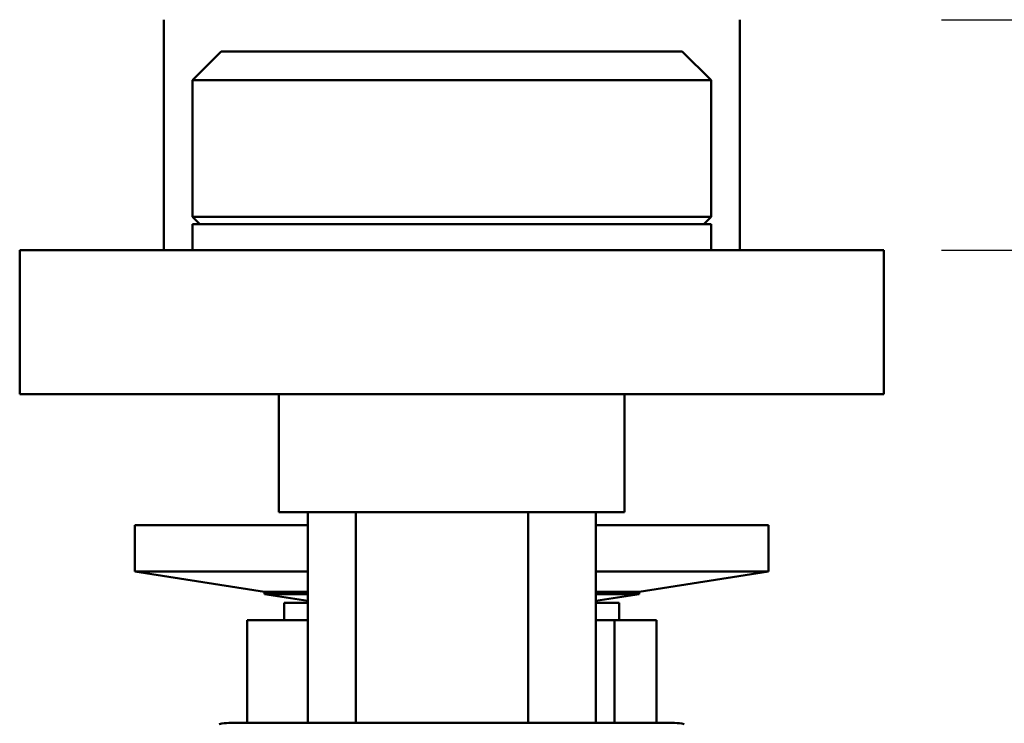
# Model space of a CAD drawing. Units: millimetres. Extents: x 0 to 420, y 0 to 594.
# Drawn here: x 320 to 354, y 479 to 503 of the extents above; entities that cross this region are included whole.
import ezdxf

# ---------------------------------------------------------------- set-up
doc = ezdxf.new("R2010")
doc.units = ezdxf.units.MM
doc.header["$LTSCALE"] = 2
doc.layers.add('Arêtes visibles(ISO)', color=7, linetype='Continuous', lineweight=50)
doc.layers.add('Cotes(ISO)', color=7, linetype='Continuous', lineweight=25)
doc.styles.add('MANTION', font='arial.ttf')
doc.dimstyles.new('Plan commercial', dxfattribs={"dimscale": 2, "dimtxt": 3, "dimasz": 2.5, "dimexe": 3, "dimexo": 1, "dimgap": 0.762, "dimtad": 1, "dimrnd": 1e-08, "dimtxsty": 'MANTION', "dimcen": 0.09, "dimdle": 10, "dimclrd": 7, "dimclre": 7, "dimclrt": 256, "dimazin": 2, "dimtfac": 0.5, "dimtmove": 0, "dimatfit": 3, "dimfxl": 1, "dimtolj": 1, "dimlwd": 25, "dimlwe": 25, "dimarcsym": 0})

# ---------------------------------------------------------------- blocks, each defined once
blk = doc.blocks.new('*D9')
at = {"layer": 'Cotes(ISO)', "color": 7, "linetype": 'Continuous', "lineweight": 25, "transparency": 16777216}
for p, q in [((374.717, 508.22), (374.717, 561.713)), ((352.15, 503.22), (380.717, 503.22)), ((374.717, 495.22), (374.717, 503.22)), ((352.15, 495.22), (380.717, 495.22)), ((374.717, 490.22), (374.717, 485.22))]:
    blk.add_line(p, q, dxfattribs=at)
at = {"layer": 'Cotes(ISO)', "color": 7, "linetype": 'Continuous', "transparency": 16777216}
for points in [[(373.884, 508.22), (375.55, 508.22), (374.717, 503.22)], [(373.884, 490.22), (375.55, 490.22), (374.717, 495.22)]]:
    blk.add_solid(points, dxfattribs=at)
at = {"layer": 'Defpoints', "color": 0, "linetype": 'Continuous', "transparency": 16777216}
for p in [(350.15, 503.22), (350.15, 495.22), (374.717, 495.22)]:
    blk.add_point(p, dxfattribs=at)
at = {"layer": 'Cotes(ISO)', "color": 154, "linetype": 'Continuous', "lineweight": 25, "true_color": 0x004691, "transparency": 16777216, "char_height": 6, "attachment_point": 1, "rotation": 90, "style": 'MANTION'}
for s, insert in [('\\A1; 8', (367.066, 534.156)), ('\\A1;[{\\H0,7000x;\\S5#16;}]', (376.241, 514.744))]:
    blk.add_mtext(s, dxfattribs=dict(at, insert=insert))

msp = doc.modelspace()

# ---------------------------------------------------------------- linework, layer by layer
at = {"layer": 'Arêtes visibles(ISO)'}
for p, q in [((325.15, 503.22), (325.15, 500.324)), ((345.15, 500.324), (345.15, 503.22)), ((327.15, 502.12), (326.15, 501.12)), ((327.15, 502.12), (343.15, 502.12)), ((343.15, 502.12), (344.15, 501.12)), ((344.15, 501.12), (326.15, 501.12)), ((326.15, 501.12), (326.15, 496.37)), ((344.15, 501.12), (344.15, 496.37)), ((325.15, 495.22), (325.15, 500.324)), ((345.15, 500.324), (345.15, 495.22)), ((326.15, 496.37), (344.15, 496.37)), ((326.4, 496.12), (326.15, 496.37)), ((343.9, 496.12), (344.15, 496.37)), ((344.15, 496.12), (326.15, 496.12)), ((326.15, 495.22), (326.15, 496.12)), ((344.15, 495.22), (344.15, 496.12)), ((320.15, 495.22), (324.15, 495.22)), ((320.15, 495.22), (320.15, 490.22)), ((346.15, 495.22), (324.15, 495.22)), ((346.15, 495.22), (350.15, 495.22)), ((350.15, 490.22), (350.15, 495.22)), ((324.15, 490.22), (320.15, 490.22)), ((346.15, 490.22), (324.15, 490.22)), ((329.15, 486.12), (329.15, 490.22)), ((341.15, 486.12), (341.15, 490.22)), ((350.15, 490.22), (346.15, 490.22)), ((341.15, 486.12), (329.15, 486.12)), ((330.15, 478.796), (330.15, 486.12)), ((331.819, 478.796), (331.819, 486.12)), ((337.797, 486.12), (337.797, 478.796)), ((340.15, 478.796), (340.15, 486.12)), ((330.15, 485.67), (324.15, 485.67)), ((324.15, 484.051), (324.15, 485.67)), ((346.15, 485.67), (340.15, 485.67)), ((346.15, 484.051), (346.15, 485.67)), ((330.15, 484.051), (324.15, 484.051)), ((328.65, 483.346), (324.15, 484.051)), ((346.15, 484.051), (340.15, 484.051)), ((341.65, 483.346), (346.15, 484.051)), ((330.15, 483.346), (328.65, 483.346)), ((328.65, 483.27), (328.65, 483.346)), ((341.65, 483.346), (340.15, 483.346)), ((341.65, 483.27), (341.65, 483.346)), ((330.15, 483.27), (328.65, 483.27)), ((330.15, 483.035), (328.65, 483.27)), ((341.65, 483.27), (340.15, 483.27)), ((340.15, 483.035), (341.65, 483.27)), ((330.15, 482.97), (329.335, 482.97)), ((329.335, 482.37), (329.335, 482.97)), ((340.965, 482.97), (340.15, 482.97)), ((340.965, 482.37), (340.965, 482.97)), ((328.047, 482.37), (330.15, 482.37)), ((328.047, 482.37), (328.047, 478.796)), ((340.15, 482.37), (340.802, 482.37)), ((340.802, 482.37), (340.802, 478.796)), ((340.802, 482.37), (342.253, 482.37)), ((342.253, 482.37), (342.253, 478.796)), ((342.888, 478.796), (327.413, 478.796))]:
    msp.add_line(p, q, dxfattribs=at)
for centre, start, end in [((327.413, 477.296), 90, 102.8392), ((342.888, 477.296), 77.1608, 90)]:
    msp.add_arc(centre, 1.5, start, end, dxfattribs=at)

# ---------------------------------------------------------------- dimensions: what is measured, and where the dimension line sits
at = {"layer": 'Cotes(ISO)', "color": 7, "linetype": 'Continuous', "lineweight": 25}
dim = msp.add_linear_dim(base=(374.717, 495.22), p1=(350.15, 503.22), p2=(350.15, 495.22), angle=270, text=' <>\\X[{\\H0,7000x;\\S5#16;}]', dimstyle='Plan commercial', override={"dimgap": 0.762, "dimdec": 2, "dimpost": '\\X', "dimtol": 0, "dimlim": 0, "dimtp": 0, "dimtm": 0, "dimtdec": 2, "dimtofl": 1, "dimatfit": 1, "dimtvp": -0.25}, dxfattribs=at)
dim.commit()
dim.dimension.update_dxf_attribs({"geometry": '*D9', "text_midpoint": (374.717, 537.467), "dimtype": 160})

doc.saveas('drawing.dxf')
